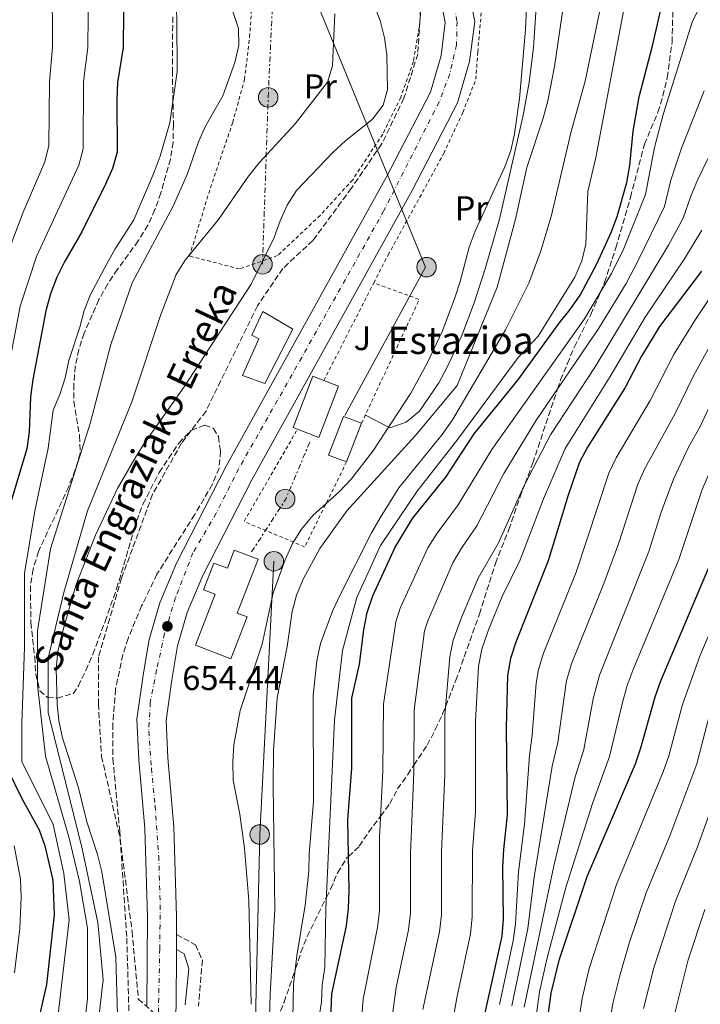
# Model space of a CAD drawing. Units: metres. Extents: x 586543 to 589968, y 4763680 to 4766038.
# Drawn here: x 589057 to 589255, y 4764547 to 4764834 of the extents above; entities that cross this region are included whole.
import ezdxf
from ezdxf.enums import TextEntityAlignment as Align

# ---------------------------------------------------------------- set-up
doc = ezdxf.new("R2010")
doc.units = ezdxf.units.M
doc.header["$MEASUREMENT"] = 0
for name, pattern in [('DGN Style 2', [1.7399219301090239, 1.043953158065414, -0.6959687720436097]), ('DGN Style 3', [2.435890702152634, 1.739921930109024, -0.6959687720436097]), ('DGN Style 4', [2.7856150101045474, 1.391937544087219, -0.6959687720436097, 0.001739921930109024, -0.6959687720436097]), ('DGN Style 7', [3.4798438602180486, 1.565929737098122, -0.6959687720436097, 0.5219765790327072, -0.6959687720436097])]:
    doc.linetypes.add(name, pattern=pattern)
for name, color, linetype, lineweight in [('Barranco lineal', 142, 'DGN Style 3', 13), ('Camino', 7, 'DGN Style 3', 0), ('Carretera', 9, 'Continuous', 0), ('Chamizo-cobertizo', 1, 'Continuous', 0), ('Cota de punto acotado terreno', 7, 'Continuous', 0), ('Curva de nivel directora', 30, 'Continuous', 30), ('Curva de nivel intermedia', 30, 'Continuous', 0), ('Edificio', 1, 'Continuous', 13), ('Eje de carretera', 7, 'DGN Style 4', 0), ('Etiqueta de uso rústico', 92, 'Continuous', 0), ('Fuente-manantial-naciente', 7, 'Continuous', 0), ('Línea de asfalto', 7, 'Continuous', 13), ('Línea de cambio de uso (parcela vista)', 92, 'Continuous', 0), ('Línea eléctrica', 6, 'DGN Style 7', 0), ('Línea telefónica', 7, 'Continuous', 0), ('Margen derecho', 7, 'Continuous', 0), ('Poste tendido eléctrico', 7, 'Continuous', 0), ('Punto acotado terreno (símbolo)', 7, 'Continuous', 0), ('Tela metálica o alambrada', 7, 'DGN Style 2', 0), ('Texto de arroyo-regatas y barrancos', 142, 'Continuous', 0), ('Texto de Borda', 7, 'Continuous', 0), ('Transformador', 7, 'Continuous', 0), ('Zona ajardinada', 92, 'Continuous', 0), ('Zona arbolada', 92, 'DGN Style 3', 0)]:
    doc.layers.add(name, color=color, linetype=linetype, lineweight=lineweight)
doc.styles.add('Style-Arial', font='arial.ttf')

# ---------------------------------------------------------------- blocks, each defined once
blk = doc.blocks.new('5PATER')
at = {"layer": 'Fuente-manantial-naciente', "linetype": 'Continuous', "lineweight": 0}
h = blk.add_hatch(color=51, dxfattribs=at)
edge = h.paths.add_edge_path()
edge.add_ellipse((0, 0), major_axis=(-0.1095731443231308, -0.1110710700762829), ratio=0.9994222409660317, start_angle=0, end_angle=360)
blk = doc.blocks.new('5PELE')
at = {"layer": 'Transformador', "linetype": 'Continuous', "lineweight": 0}
h = blk.add_hatch(color=9, dxfattribs=at)
edge = h.paths.add_edge_path()
edge.add_arc((-2.000000476837158e-05, 0), 0.2850000000000001, 0, 360)
at = {"layer": 'Transformador', "color": 252, "linetype": 'Continuous', "lineweight": 0}
blk.add_circle((-2.000000476837158e-05, 0), 0.2850000000000001, dxfattribs=at)

msp = doc.modelspace()

# ---------------------------------------------------------------- linework, layer by layer
at = {"layer": 'Barranco lineal', "color": 142, "linetype": 'DGN Style 3', "lineweight": 13}
msp.add_polyline3d([(589170.2800000003, 4764854.300000001, 652.0899999999965), (589171.6799999997, 4764845.4, 652.0899999999965), (589173.6399999997, 4764836.369999999, 652.0899999999965), (589172.8399999999, 4764824.49, 651.8600000000006), (589168.7999999998, 4764811.49, 651.4400000000023), (589162.2800000003, 4764798.08, 651.429999999993), (589153.4400000004, 4764785.199999999, 651.429999999993), (589142.2000000002, 4764769.890000001, 651.429999999993), (589133.4600000001, 4764761.75, 651.429999999993), (589126.0199999996, 4764750.83, 651.429999999993), (589110.9800000004, 4764720.039999999, 651.4400000000023), (589103.8200000003, 4764710.67, 651.3099999999977), (589095.3899999997, 4764695.730000001, 651.0800000000017), (589086.2999999998, 4764671.220000001, 651.0800000000017), (589079.6200000001, 4764648.189999999, 650.6399999999994), (589079.54, 4764634.449999999, 650.6300000000047), (589080.4800000004, 4764619.100000001, 650.6300000000047), (589085.8700000001, 4764595.140000001, 650.6300000000047), (589089.3799999999, 4764567.9, 650.6300000000047), (589091.2100000001, 4764548.199999999, 650.6300000000047), (589098.3099999996, 4764541.880000001, 650.6300000000047)], dxfattribs=at)
at = {"layer": 'Camino', "color": 7, "linetype": 'DGN Style 3', "lineweight": 0}
msp.add_polyline3d([(589102.3399999999, 4764567.050000002, 654.3699999999955), (589107.8699999999, 4764564.080000001, 653.9700000000014), (589109.9100000005, 4764559.520000001, 653.9900000000052), (589108.7800000017, 4764546.09, 654.5)], dxfattribs=at)
at = {"layer": 'Carretera', "color": 9, "linetype": 'Continuous', "lineweight": 0}
for points in [[(589187.1000000007, 4764846.17, 654.6600000000036), (589189.4699999979, 4764833.9, 654.5599999999977), (589187.9999999994, 4764822.240000002, 654.3399999999965), (589184.4400000009, 4764810.130000001, 654.3500000000058), (589171.2399999977, 4764784.540000001, 654.3500000000058), (589124.3700000005, 4764699.960000001, 654.529999999999), (589110.0500000018, 4764671.95, 654.2299999999959), (589105.5000000009, 4764661.199999998, 654.2299999999959), (589102.7000000003, 4764651.42, 654.5800000000017), (589101.0399999997, 4764641.529999999, 655.029999999999), (589099.3200000006, 4764629.600000001, 654.9199999999983), (589099.8399999993, 4764618.649999999, 654.8399999999965), (589101.5599999981, 4764598.5, 654.3699999999953), (589102.3700000016, 4764572.33, 654.3699999999953), (589102.3400000005, 4764567.050000001, 654.3699999999953), (589102.3200000003, 4764562.630000002, 654.3699999999953), (589102.230000001, 4764545.710000002, 654.3699999999953)], [(589093.7399999994, 4764546.240000002, 654.3699999999953), (589093.8700000013, 4764572.220000001, 654.3699999999953), (589093.0700000012, 4764598.01, 654.3699999999953), (589091.3599999989, 4764618.09, 654.8399999999965), (589090.789999999, 4764630.009999999, 654.9199999999983), (589092.6399999997, 4764642.84, 655.029999999999), (589094.3999999987, 4764653.300000002, 654.5800000000017), (589097.4699999979, 4764664.040000002, 654.2299999999959), (589102.3400000005, 4764675.550000001, 654.2299999999959), (589116.8600000001, 4764703.96, 654.529999999999), (589163.7499999999, 4764788.550000001, 654.3500000000058), (589176.5199999993, 4764813.31, 654.3500000000058), (589179.6499999987, 4764823.980000001, 654.3399999999965), (589180.8700000013, 4764833.619999998, 654.5599999999977), (589178.8900000008, 4764843.890000002, 654.6600000000036)]]:
    msp.add_polyline3d(points, dxfattribs=at)
at = {"layer": 'Chamizo-cobertizo', "color": 1, "linetype": 'Continuous', "lineweight": 0, "elevation": 657.6000000000059, "flags": 128}
msp.add_lwpolyline([(589156.4100000003, 4764716.49), (589152.04, 4764705.17), (589146.79, 4764707.199999999), (589151.1600000003, 4764718.51), (589156.4100000003, 4764716.49)], close=True, dxfattribs=at)
at = {"layer": 'Chamizo-cobertizo', "color": 1, "linetype": 'Continuous', "lineweight": 0, "elevation": 657.6000000000058, "flags": 128}
for points in [[(589152.04, 4764705.17), (589146.79, 4764707.199999999), (589151.1600000003, 4764718.51), (589156.4100000003, 4764716.49)], [(589156.4100000003, 4764716.49), (589152.04, 4764705.17)]]:
    msp.add_lwpolyline(points, dxfattribs=at)
at = {"layer": 'Curva de nivel directora', "color": 30, "linetype": 'Continuous', "lineweight": 30, "flags": 128}
for points, elevation in [([(589087.02, 4764846.810000001), (589086.7599999985, 4764826.320000002), (589085.1600000003, 4764816.110000002), (589084.9300000002, 4764811.11), (589084.9900000005, 4764795.740000002), (589083.7000000008, 4764790.910000001), (589081.5899999985, 4764786.380000001), (589074.7099999986, 4764772.490000002), (589069.5999999989, 4764763.7), (589067.4299999987, 4764759.189999999), (589065.5699999989, 4764754.320000002), (589064.1499999996, 4764749.370000001), (589060.4199999992, 4764729.320000002), (589059.6900000004, 4764724.180000001), (589059.2999999992, 4764714.000000001), (589058.5999999996, 4764709.039999999), (589054.1299999993, 4764694.11)], 675.0000000000001), ([(589152.77, 4764579.939999999), (589152.37, 4764600.550000003), (589153.6100000005, 4764615.680000001), (589153.5900000003, 4764636.109999999), (589155.7999999988, 4764646.080000001), (589157.0700000006, 4764656.15), (589158.0499999997, 4764661.17), (589159.7100000003, 4764666.060000001), (589166.0999999985, 4764680.100000001), (589171.2799999996, 4764688.67), (589181.0000000005, 4764700.770000001), (589189.3299999987, 4764713.42), (589202.0499999991, 4764729.110000002), (589214.1700000005, 4764745.79), (589217.3600000001, 4764749.710000004), (589220.2900000004, 4764753.95), (589225.1299999995, 4764763.080000001), (589229.3499999996, 4764772.27), (589231.1199999999, 4764776.95), (589233.9099999993, 4764786.840000001), (589234.7699999999, 4764791.83), (589235.7899999992, 4764801.890000001), (589237.4799999989, 4764811.900000002), (589241.4399999997, 4764826.810000001), (589244.7700000001, 4764841.76)], 675.0000000000002), ([(589255.7400000005, 4764760.900000002), (589243.4299999991, 4764744.779999999), (589238.2099999998, 4764736.070000002), (589233.4299999988, 4764726.960000001), (589222.4599999986, 4764709.510000001), (589220.1200000006, 4764705.09), (589216.7599999988, 4764695.500000001), (589210.9000000004, 4764676.250000001), (589201.4799999992, 4764652.520000001), (589199.9300000002, 4764647.740000002), (589199.0799999986, 4764642.810000001), (589198.7099999997, 4764627.420000002), (589198.94, 4764602.000000001), (589197.8600000005, 4764591.870000001), (589197.6300000001, 4764586.870000001), (589197.8200000002, 4764571.570000002), (589197.3699999986, 4764566.590000001), (589189.6300000005, 4764531.410000001)], 700.0000000000001), ([(589210.4600000001, 4764539.920000001), (589211.79, 4764549.940000001), (589214.2099999984, 4764559.840000001), (589222.32, 4764584.039999999), (589236.4199999995, 4764616.930000001), (589238.04, 4764621.660000001), (589242.1399999993, 4764636.480000001), (589243.8600000005, 4764641.210000004), (589257.9100000008, 4764674.330000001)], 725.0000000000001), ([(589052.92, 4764615.61), (589057.3199999989, 4764606.600000001), (589062.2199999985, 4764597.680000001), (589063.9399999996, 4764592.99), (589066.1900000003, 4764582.95), (589066.6399999995, 4764572.770000001), (589064.4299999991, 4764552.410000001), (589062.0799999998, 4764542.16)], 675.0000000000001), ([(589146.980000001, 4764529.510000002), (589147.7599999988, 4764549.680000001), (589151.980000001, 4764569.580000003), (589152.589999999, 4764574.650000001), (589152.77, 4764579.939999999)], 675.0000000000001)]:
    msp.add_lwpolyline(points, dxfattribs=dict(at, elevation=elevation))
at = {"layer": 'Curva de nivel intermedia', "color": 30, "linetype": 'Continuous', "lineweight": 0, "flags": 128}
for points, elevation in [([(589108.7999999997, 4764798.759999999), (589110.8800000006, 4764803.31), (589115.9100000019, 4764812.220000001), (589119.41, 4764821.92), (589120.5800000012, 4764826.869999999), (589120.4800000007, 4764831.88), (589114.0000000009, 4764851.440000001), (589111.0700000006, 4764866.409999999), (589109.5100000004, 4764871.199999999), (589104.9599999995, 4764880.33), (589102.140000001, 4764884.59), (589098.7700000004, 4764888.289999999), (589094.6500000008, 4764891.470000001), (589091.1100000005, 4764893.23), (589081.8800000013, 4764896.749999999), (589044.3500000003, 4764902.330000001)], 665.0000000000001), ([(589070.9199999999, 4764734.789999999), (589074.160000001, 4764744.539999999), (589075.3900000004, 4764749.429999999), (589077.2200000009, 4764754.08), (589081.9700000007, 4764763.09), (589084.4000000004, 4764767.5), (589089.9400000013, 4764775.96), (589095.8300000011, 4764789.87), (589097.5700000002, 4764794.579999999), (589100.400000002, 4764804.309999999), (589102.5299999999, 4764819.329999999), (589102.4699999995, 4764834.569999999), (589102.0500000016, 4764844.869999999), (589101.7099999996, 4764849.859999999), (589100.9400000006, 4764854.84), (589099.49, 4764859.63), (589097.4800000007, 4764864.21), (589086.1000000013, 4764879.609999998), (589071.5400000013, 4764889.179999999), (589056.2200000014, 4764895.550000002)], 670), ([(589052.4500000007, 4764881.630000001), (589057.1, 4764879.829999999), (589061.0100000014, 4764877.890000002), (589065.0700000006, 4764874.930000001), (589067.850000001, 4764871.850000001), (589072.2800000012, 4764865.119999999), (589074.7199999997, 4764860.75), (589076.070000002, 4764855.779999998), (589076.2900000011, 4764852.83), (589076.5400000014, 4764835.710000001), (589076.4499999998, 4764826.31), (589075.2100000015, 4764816.390000001), (589075.0500000005, 4764796.73), (589073.8500000003, 4764791.899999999), (589061.4200000004, 4764765.24), (589056.6600000019, 4764750.67), (589052.92, 4764730.62)], 680), ([(589052.7600000014, 4764869.539999999), (589056.6799999997, 4764866.38), (589058.7100000014, 4764864.009999999), (589064.5800000011, 4764854.529999999), (589065.6800000007, 4764849.640000001), (589066.1800000013, 4764834.609999999), (589066.1400000012, 4764826.31), (589065.2600000005, 4764816.350000001), (589065.0999999995, 4764797.710000001), (589063.9200000016, 4764792.869999999), (589057.6000000006, 4764778.199999998), (589053.1900000006, 4764766.640000001)], 684.9999999999999), ([(589216.4500000004, 4764846.140000001), (589212.7500000012, 4764820.779999998), (589210.7900000009, 4764810.749999999), (589209.5000000012, 4764805.67), (589204.7300000013, 4764791.289999999), (589201.4099999998, 4764776.139999999), (589196.07, 4764756.289999999), (589184.3300000008, 4764727.570000002), (589172.0799999998, 4764712.83), (589152.1599999999, 4764690.909999999), (589144.2500000017, 4764679.859999998), (589139.4200000016, 4764671.09), (589137.4099999999, 4764666.26), (589136.1300000014, 4764661.430000001), (589134.6600000006, 4764651.220000001), (589131.7999999997, 4764636.269999999), (589130.7400000001, 4764620.820000002), (589130.5900000003, 4764610.55), (589131.0799999998, 4764574.460000001), (589129.760000001, 4764549.489999999), (589128.8400000002, 4764520.31)], 660), ([(589067.48, 4764634.480000001), (589067.2499999999, 4764644.8), (589067.7100000002, 4764649.78), (589068.8700000005, 4764654.730000001), (589073.0800000014, 4764669.32), (589078.6600000004, 4764683.769999998), (589085.1700000014, 4764697.470000001), (589090.2000000007, 4764706.16), (589092.8899999995, 4764710.619999999), (589104.6399999999, 4764727.15), (589124.1700000009, 4764757.17), (589130.8800000009, 4764770.830000001), (589132.610000001, 4764775.67), (589134.6900000019, 4764780.209999999), (589137.3899999998, 4764784.49), (589148.0200000004, 4764795.659999999), (589151.7100000005, 4764799.029999999), (589159.6600000011, 4764805.409999999), (589162.7200000011, 4764809.460000001), (589163.9500000004, 4764813.980000001), (589163.85, 4764824.220000001), (589163.1700000004, 4764829.17), (589161.8700000017, 4764834.180000001), (589158.1500000001, 4764843.669999998)], 655), ([(589204.7900000017, 4764841.930000001), (589204.3200000002, 4764831.63), (589202.560000001, 4764811.459999999), (589201.0800000012, 4764801.100000001), (589200.0000000016, 4764796.220000001), (589198.2400000005, 4764791.430000001), (589189.6200000015, 4764772.609999999), (589187.8500000013, 4764767.939999999), (589185.2400000006, 4764757.929999999), (589183.6900000017, 4764753.17), (589180.0199999993, 4764743.499999999), (589175.5800000001, 4764734.09), (589170.8000000012, 4764725.28), (589159.7000000014, 4764708.349999999), (589153.4000000004, 4764700.13), (589149.9300000013, 4764696.52), (589142.1500000008, 4764689.51), (589138.8400000005, 4764685.580000001), (589136.240000001, 4764681.31), (589134.0800000017, 4764676.619999997)], 655), ([(589233.3200000015, 4764838.95), (589224.8200000012, 4764794.13), (589222.53, 4764784.21), (589221.9100000008, 4764768.84), (589220.7400000019, 4764763.98), (589218.7600000015, 4764759.21), (589208.0500000005, 4764741.939999999), (589202.1600000008, 4764735.689999999), (589184.530000002, 4764711.830000001), (589172.650000002, 4764696.689999999), (589161.9299999998, 4764680.750000001), (589155.0299999998, 4764665.599999999), (589150.820000001, 4764650.06), (589148.520000001, 4764629.730000001), (589146.030000001, 4764574.539999999), (589145.650000001, 4764557.399999999), (589144.9200000003, 4764552.390000001), (589144.690000002, 4764547.410000001), (589141.6000000008, 4764527.609999999)], 670), ([(589255.1900000006, 4764838.259999999), (589253.0400000003, 4764833.749999999), (589244.530000001, 4764806.73), (589242.030000002, 4764797.069999999), (589239.39, 4764783.359999998), (589233.0100000009, 4764767.55), (589229.4099999999, 4764760.23), (589221.530000001, 4764746.99), (589194.5000000009, 4764708.82), (589184.6000000013, 4764692.630000001), (589178.4600000012, 4764684.329999999), (589175.7800000012, 4764680.09), (589167.7400000013, 4764662.399999999), (589166.4200000003, 4764658.48), (589162.8600000018, 4764634.38), (589162.6600000008, 4764615.029999999), (589161.6600000015, 4764595.36), (589161.6399999993, 4764574.039999999), (589161.0800000004, 4764569.069999999), (589156.8600000005, 4764548.130000001), (589155.3499999995, 4764528.890000001)], 680), ([(589074.8000000003, 4764592.069999999), (589064.8400000003, 4764631.930000001), (589064.8400000003, 4764647.869999999), (589069.4300000013, 4764667), (589076.3300000014, 4764690.909999999), (589089.3500000013, 4764722.789999997), (589097.7800000003, 4764748.3), (589102.2599999994, 4764759.930000001), (589104.8600000012, 4764764.199999999), (589114.6500000014, 4764776.000000001), (589123.400000002, 4764788.759999999), (589126.5500000013, 4764792.640000001), (589137.0700000002, 4764804.039999999), (589146.4900000015, 4764816.189999999), (589147.9100000008, 4764820.98), (589148.5999999992, 4764836.21)], 660), ([(589225.9500000001, 4764836.679999999), (589221.75, 4764816.490000002), (589217.6200000016, 4764801.75), (589211.7600000009, 4764776.91), (589208.7700000004, 4764766.87), (589205.240000001, 4764757.449999998), (589198.4800000017, 4764743.84), (589182.9400000006, 4764717.529999998), (589179.9800000011, 4764713.239999999), (589167.3099999999, 4764697.590000001), (589161.8400000005, 4764688.88), (589159.29, 4764684.419999998), (589150.0300000019, 4764666.15), (589147.9800000001, 4764661.56), (589144.4599999996, 4764652.070000002), (589143.350000001, 4764647.06), (589142.2800000004, 4764636.939999999), (589142.41, 4764606.06), (589141.1600000005, 4764590.680000001), (589141.0599999999, 4764585.560000001), (589139.9300000012, 4764575.63), (589137.5100000005, 4764560.8), (589136.5400000004, 4764552.569999999), (589136.1500000015, 4764532.560000001)], 665.0000000000001), ([(589253.7700000012, 4764746.480000001), (589269.3600000015, 4764769.979999999), (589280.1100000006, 4764784.689999999), (589292.5700000017, 4764798.27), (589296.3400000002, 4764801.56), (589300.2100000016, 4764803.690000001), (589313.1800000002, 4764809.15), (589318.0599999995, 4764810.220000002), (589327.0200000004, 4764811.06), (589332.1400000011, 4764810.9), (589340.0600000003, 4764809.369999999), (589354.150000001, 4764808.539999999), (589362.4600000014, 4764806.869999998), (589367.4600000014, 4764806.970000002), (589376.1000000006, 4764808.58), (589385.7699999998, 4764809.52), (589393.2900000013, 4764809.529999998), (589409.4400000004, 4764820.239999999)], 705), ([(589243.9400000009, 4764690.470000002), (589247.5300000005, 4764700.179999999), (589251.9699999996, 4764709.470000001), (589255.3200000002, 4764715.59), (589260.9000000014, 4764727.460000001), (589276.1200000008, 4764756.789999999), (589279.9100000017, 4764762.67), (589288.6900000015, 4764773.970000001), (589293.5700000008, 4764779.26), (589298.7499999999, 4764784.039999999), (589302.7199999995, 4764787.08), (589311.1900000008, 4764790.999999999), (589316.0099999999, 4764792.769999999), (589322.920000001, 4764793.88), (589327.9099999999, 4764794.11), (589337.2000000017, 4764793.320000002), (589350.2400000016, 4764791.269999999), (589356.3900000006, 4764791.92), (589374.6800000012, 4764792.680000001), (589379.5899999995, 4764793.649999999), (589384.4300000009, 4764797.190000001), (589393.1400000014, 4764800.82), (589398.8400000011, 4764802.4), (589418.1599999998, 4764816.12)], 715.0000000000001), ([(589256.4800000002, 4764813.640000001), (589249.9199999999, 4764796.869999998), (589246.7999999997, 4764787.529999999), (589244.8799999997, 4764779.880000001), (589237.1500000004, 4764763.859999999), (589233.6900000003, 4764757.380000002), (589225.7000000018, 4764744.259999999), (589207.3600000021, 4764717.159999999), (589198.0200000014, 4764701.759999999), (589190.14, 4764686.52), (589185.6500000019, 4764679.98), (589183.1200000015, 4764675.659999999), (589175.7600000012, 4764658.759999999), (589174.8, 4764655.800000002), (589171.7900000014, 4764632.739999999), (589171.7100000011, 4764614.380000001), (589170.6800000005, 4764590.779999998), (589170.6800000005, 4764573.42), (589170.1500000008, 4764568.449999998), (589166.5099999999, 4764551.57), (589164.7400000016, 4764538.600000001)], 684.9999999999999), ([(589263.9900000005, 4764807.060000001), (589254.5300000012, 4764787.500000001), (589252.5599999997, 4764782.9), (589250.3700000015, 4764776.409999999), (589246.1100000013, 4764768.52), (589224.62, 4764733.009999999), (589211.5800000001, 4764713.08), (589203.7800000013, 4764698.08), (589196.4500000001, 4764681.550000001), (589190.4800000021, 4764671.230000001), (589185.6000000006, 4764659.76), (589183.1799999997, 4764653.109999998), (589182.1800000007, 4764648.199999999), (589180.7700000001, 4764631.099999998), (589180.75, 4764613.730000001), (589179.7400000021, 4764591.199999998), (589179.7300000008, 4764572.8), (589179.2200000011, 4764567.829999999), (589174.3000000016, 4764545.180000001)], 690.0000000000001), ([(589200.29, 4764546.220000001), (589205.0100000007, 4764568.770000001), (589206.8200000012, 4764583.8), (589212.1200000008, 4764616.259999999), (589213.7900000005, 4764623.219999999), (589216.3099999996, 4764641.3), (589217.8600000008, 4764646.42), (589227.2300000007, 4764669.659999999), (589231.4700000008, 4764681.289999999), (589237.1600000015, 4764698.719999999), (589239.1799999999, 4764703.289999999), (589248.02, 4764719.380000001), (589253.3399999999, 4764730.329999999), (589260.9000000014, 4764743.99), (589268.5600000013, 4764756.99), (589274.6400000011, 4764766.32), (589282.490000001, 4764776.939999999), (589287.7000000012, 4764783.090000001), (589295.6699999997, 4764791.130000001), (589299.530000002, 4764794.32), (589302.4900000015, 4764795.960000001), (589314.5900000005, 4764800.960000001), (589319.5000000012, 4764801.929999999), (589327.4699999996, 4764802.59)], 710.0000000000003), ([(589074.0300000013, 4764528.310000001), (589076.3300000014, 4764548.24), (589076.3300000014, 4764568.96), (589074.0300000013, 4764582.51), (589070.9700000014, 4764595.26), (589064.0700000013, 4764619.17), (589061.7699999991, 4764639.9), (589061.7699999991, 4764655.84), (589065.6000000002, 4764679.749999999), (589077.1000000002, 4764716.41), (589083.2200000002, 4764739.529999999), (589089.4299999995, 4764757.529999999), (589101.4300000002, 4764779.960000001), (589105.5099999994, 4764789.179999999), (589108.7999999997, 4764798.759999999)], 665.0000000000001), ([(589255.85, 4764772.930000001), (589250.7699999993, 4764764.51), (589239.2699999993, 4764747.5), (589229.0900000003, 4764730.11), (589215.8600000005, 4764709.109999998), (589209.5400000014, 4764694.4), (589202.7500000009, 4764676.58), (589197.5099999994, 4764665.869999999), (589193.5399999998, 4764656.140000002), (589191.5500000005, 4764650.430000001), (589190.5900000016, 4764645.509999999), (589189.7199999999, 4764629.46), (589189.7199999999, 4764603.039999999), (589188.8000000012, 4764591.48), (589188.7699999999, 4764572.190000001), (589188.2900000016, 4764567.21), (589184.2200000013, 4764548.56), (589180.4600000017, 4764527.07)], 695), ([(589196.6800000002, 4764546.619999999), (589200.7200000014, 4764565.220000001), (589201.4099999998, 4764570.17), (589202.2200000011, 4764585.330000001), (589204.0099999993, 4764599.33), (589205.4300000009, 4764619.34), (589206.2500000012, 4764625.32), (589207.4100000013, 4764640.509999998), (589208.0800000018, 4764644.529999999), (589209.6100000007, 4764649.310000001), (589219.0800000011, 4764673.01), (589228.6400000011, 4764701.899999999), (589230.8200000003, 4764706.399999999), (589240.72, 4764723.17), (589247.7600000009, 4764736.8), (589253.7700000012, 4764746.480000001)], 705), ([(589067.2200000008, 4764538.699999998), (589070.9600000002, 4764571.350000001), (589069.4300000013, 4764584.899999999), (589066.3700000015, 4764599.249999999), (589057.1800000003, 4764617.58), (589057.1800000003, 4764628.74), (589057.9400000003, 4764651.060000001), (589057.9400000003, 4764672.579999999), (589061.0100000014, 4764690.909999999), (589064.8400000003, 4764709.24), (589066.3800000004, 4764720.3), (589068.2700000014, 4764724.929999999), (589069.8000000002, 4764729.779999999), (589070.9199999999, 4764734.789999999)], 670), ([(589205.6200000009, 4764529.869999999), (589208.3700000002, 4764550.31), (589210.620000001, 4764560.209999999), (589216.0800000017, 4764580.789999999), (589223.8900000014, 4764605.359999998), (589228.8900000014, 4764619.07), (589232.6900000012, 4764634.86), (589234.0500000002, 4764639.810000001), (589235.7900000014, 4764644.5), (589249.0999999996, 4764676.649999999), (589255.9300000004, 4764697.17), (589259.9300000013, 4764706.46), (589271.1400000008, 4764729.980000001)], 720), ([(589203.900000002, 4764545.8), (589212.540000001, 4764587.17), (589218.7999999997, 4764613.179999999), (589221.3299999997, 4764621.13), (589224.0600000012, 4764635.899999999), (589225.8800000006, 4764642.890000001), (589240.2900000009, 4764678.970000002), (589243.9400000009, 4764690.470000002)], 715.0000000000001), ([(589134.0800000017, 4764676.619999997), (589130.5600000013, 4764666.970000001), (589127.4100000019, 4764651.91), (589120.9800000013, 4764632.509999999), (589119.1500000008, 4764622.54), (589118.8600000001, 4764617.49), (589118.9400000006, 4764612.169999998), (589120.8600000006, 4764602.279999998), (589122.2599999999, 4764592.199999999), (589123.4600000002, 4764577.019999998), (589124.1399999997, 4764546.65)], 655.0000000000001), ([(589219.4200000009, 4764538.890000001), (589220.8800000005, 4764548.339999998), (589222.9500000003, 4764557.17), (589230.920000001, 4764581.630000002), (589244.5600000002, 4764614.58), (589246.1800000005, 4764619.31), (589250.1800000014, 4764634.279999999), (589255.2100000007, 4764648.460000001), (589264.6200000008, 4764670.560000001)], 730), ([(589085.2200000007, 4764540.100000001), (589084.6300000006, 4764560.390000001), (589080.5500000013, 4764585.42), (589079.3300000011, 4764590.409999999), (589076.1700000004, 4764600.039999999), (589073.7000000007, 4764609.929999999), (589069.02, 4764624.59), (589068.0000000009, 4764629.489999999), (589067.48, 4764634.480000001)], 655), ([(589228.4100000008, 4764538.56), (589229.8400000014, 4764546.869999997), (589231.7600000014, 4764554.680000001), (589234.6000000001, 4764564.51), (589239.5300000008, 4764579.220000001), (589246.4600000001, 4764595.939999999), (589254.320000001, 4764616.970000001), (589258.2200000014, 4764632.089999998)], 735.0000000000002), ([(589238.8200000002, 4764545.390000001), (589241.8399999999, 4764557.3), (589248.1299999997, 4764576.810000001), (589254.5800000003, 4764592.689999999), (589262.4500000004, 4764614.619999998)], 740.0000000000002), ([(589054.99, 4764592.98), (589056.7800000003, 4764583.199999998), (589056.9700000002, 4764577.999999999), (589056.5700000002, 4764568.779999999), (589055.000000001, 4764555.88)], 680), ([(589079.0300000014, 4764536.81), (589080.9200000003, 4764553.819999999), (589079.3900000014, 4764570.55), (589074.8000000003, 4764592.069999999)], 660), ([(589246.6600000011, 4764539.029999999), (589251.8199999998, 4764559.7), (589256.7300000006, 4764574.409999999)], 745)]:
    msp.add_lwpolyline(points, dxfattribs=dict(at, elevation=elevation))
at = {"layer": 'Edificio', "color": 51, "linetype": 'Continuous', "lineweight": 13, "elevation": 662.7599999999948, "flags": 128}
msp.add_lwpolyline([(589137.7199999997, 4764714.77), (589136.4199999999, 4764715.27), (589142.1600000003, 4764730.230000001), (589145.4000000004, 4764728.99)], dxfattribs=at)
at = {"layer": 'Edificio', "color": 1, "linetype": 'Continuous', "lineweight": 13}
for points in [[(589136.3099999996, 4764744, 657.7299999999959), (589128.2100000001, 4764728.07, 660.2299999999959), (589121.6699999999, 4764730.460000001, 659.5599999999977), (589126.3700000001, 4764741.15, 659.5599999999977), (589124.3499999996, 4764742.24, 659.4499999999971), (589127.6100000005, 4764749.17, 658.8600000000006)], [(589149.7300000004, 4764727.32, 662.75), (589143.9800000004, 4764712.359999999, 662.75), (589137.7199999997, 4764714.77, 662.7599999999948), (589136.4199999999, 4764715.27, 662.7599999999948), (589142.1600000003, 4764730.230000001, 662.7599999999948), (589145.4000000004, 4764728.99, 662.7599999999948)], [(589126.1799999997, 4764676.810000001, 657.4799999999959), (589120.0700000003, 4764660.99, 656.5), (589122.9800000004, 4764659.869999999, 656.1699999999983), (589118.25, 4764647.600000001, 655.7200000000012), (589107.8799999999, 4764651.59, 655.8800000000047), (589113.6399999997, 4764666.529999999, 656.3099999999977), (589110.2800000003, 4764667.789999999, 656.0899999999965), (589113.2199999997, 4764675.619999999, 655.820000000007), (589117.25, 4764674.109999999, 656.2400000000052), (589119.2400000002, 4764679.41, 656.3899999999994)]]:
    msp.add_polyline3d(points, close=True, dxfattribs=at)
at = {"layer": 'Edificio', "color": 51, "linetype": 'Continuous', "lineweight": 13}
for points in [[(589128.2100000001, 4764728.07, 660.2299999999959), (589121.6699999999, 4764730.460000001, 659.5599999999977), (589126.3700000001, 4764741.15, 659.5599999999977), (589124.3499999996, 4764742.24, 659.4499999999971), (589127.6100000005, 4764749.17, 658.8600000000006), (589136.3099999996, 4764744, 657.7299999999959), (589128.2100000001, 4764728.07, 660.2299999999959)], [(589145.4000000004, 4764728.99, 662.7599999999948), (589149.7300000004, 4764727.32, 662.75), (589143.9800000004, 4764712.359999999, 662.75), (589137.7199999997, 4764714.77, 662.7599999999948)], [(589118.25, 4764647.600000001, 655.7200000000012), (589107.8799999999, 4764651.59, 655.8800000000047), (589113.6399999997, 4764666.529999999, 656.3099999999977), (589110.2800000003, 4764667.789999999, 656.0899999999965), (589113.2199999997, 4764675.619999999, 655.820000000007), (589117.25, 4764674.109999999, 656.2400000000052), (589119.2400000002, 4764679.41, 656.3899999999994), (589126.1799999997, 4764676.810000001, 657.4799999999959), (589120.0700000003, 4764660.99, 656.5), (589122.9800000004, 4764659.869999999, 656.1699999999983), (589118.25, 4764647.600000001, 655.7200000000012)]]:
    msp.add_polyline3d(points, dxfattribs=at)
at = {"layer": 'Eje de carretera', "color": 7, "linetype": 'DGN Style 4', "lineweight": 0}
msp.add_polyline3d([(589183.1000000016, 4764841.08, 654.6199999999953), (589184.3299999986, 4764833.84, 654.5599999999978), (589184.1799999988, 4764827.07, 654.429999999993), (589182.1700000016, 4764818.600000001, 654.3399999999965), (589179.1000000006, 4764810.440000001, 654.350000000006), (589162.9600000002, 4764778.650000001, 654.3699999999955), (589138.9699999979, 4764735.760000001, 654.4600000000065), (589120.5599999989, 4764703.260000001, 654.5299999999991), (589113.9400000006, 4764690.17, 654.3999999999944), (589107.1700000024, 4764678.62, 654.2700000000041), (589102.0899999996, 4764665.529999999, 654.229999999996), (589098.8599999998, 4764655.060000001, 654.5099999999949), (589096.5599999975, 4764644.390000001, 654.9299999999931), (589094.7100000012, 4764634.850000001, 654.9600000000065), (589094.2499999986, 4764626.529999999, 654.8899999999996), (589095.0199999998, 4764615.600000001, 654.7700000000042), (589096.1000000016, 4764604.670000002, 654.5200000000041), (589097.1599999988, 4764590.029999999, 654.3699999999955), (589097.6200000015, 4764575.710000004, 654.3699999999955), (589097.4699999972, 4764562.930000001, 654.3699999999955), (589097.0200000001, 4764540.530000002, 652.2899999999937)], dxfattribs=at)
at = {"layer": 'Línea de asfalto', "color": 7, "linetype": 'Continuous', "lineweight": 13, "elevation": 654.3699999999955, "flags": 128}
msp.add_lwpolyline([(589102.3399999999, 4764567.050000002), (589102.3199999998, 4764562.630000004)], dxfattribs=at)
at = {"layer": 'Línea de asfalto', "color": 7, "linetype": 'Continuous', "lineweight": 13}
for points in [[(589187.1000000002, 4764846.17, 654.6600000000036), (589189.4699999974, 4764833.9, 654.5599999999978), (589187.9999999988, 4764822.240000002, 654.3399999999965), (589184.4400000003, 4764810.130000002, 654.350000000006), (589171.2399999973, 4764784.540000001, 654.350000000006), (589124.3699999999, 4764699.960000002, 654.5299999999991), (589110.0500000012, 4764671.95, 654.229999999996), (589105.5000000005, 4764661.199999999, 654.229999999996), (589102.6999999997, 4764651.420000001, 654.5800000000019), (589101.039999999, 4764641.53, 655.0299999999991), (589099.3200000002, 4764629.600000001, 654.9199999999983), (589099.8399999987, 4764618.65, 654.8399999999967), (589101.5599999976, 4764598.5, 654.3699999999955), (589102.3700000012, 4764572.330000001, 654.3699999999955), (589102.3399999999, 4764567.050000002, 654.3699999999955)], [(589178.8900000004, 4764843.890000002, 654.6600000000036), (589180.8700000008, 4764833.619999999, 654.5599999999978), (589179.6499999982, 4764823.980000001, 654.3399999999965), (589176.5199999989, 4764813.310000001, 654.350000000006), (589163.7499999994, 4764788.550000001, 654.350000000006), (589116.8599999996, 4764703.960000001, 654.5299999999991), (589102.3399999999, 4764675.550000002, 654.229999999996), (589097.4699999972, 4764664.040000003, 654.229999999996), (589094.3999999983, 4764653.300000003, 654.5800000000019), (589092.6399999993, 4764642.84, 655.0299999999991), (589090.7899999986, 4764630.01, 654.9199999999983), (589091.3599999985, 4764618.09, 654.8399999999967), (589093.0700000006, 4764598.010000001, 654.3699999999955), (589093.8700000008, 4764572.220000002, 654.3699999999955), (589093.739999999, 4764546.240000002, 654.3699999999955)], [(589102.3199999998, 4764562.630000004, 654.3699999999955), (589102.2300000003, 4764545.710000002, 654.3699999999955), (589099.3899999994, 4764521.869999999, 654.0599999999977), (589093.7600000014, 4764493.770000001, 653.8000000000029), (589089.359999998, 4764479.74, 653.4900000000054), (589083.7399999987, 4764466.119999999, 653.3200000000071), (589075.7800000014, 4764450.550000002, 653.1499999999943), (589065.4599999995, 4764436.290000001, 652.8399999999965), (589051.4600000004, 4764421, 652.1900000000023), (589029.7999999993, 4764404.130000001, 651.3600000000007), (588998.4400000019, 4764381.540000003, 650.3600000000007), (588961.3999999983, 4764354.810000002, 649.7400000000052), (588956.6000000016, 4764349.850000001, 649.7400000000052)]]:
    msp.add_polyline3d(points, dxfattribs=at)
at = {"layer": 'Línea de cambio de uso (parcela vista)', "color": 92, "linetype": 'Continuous', "lineweight": 0}
msp.add_polyline3d([(589206.8799999999, 4764865.65, 654.7700000000041), (589207.2800000003, 4764860.789999999, 654.8099999999977), (589207.4000000004, 4764853.230000001, 655.25), (589207.3700000001, 4764836.550000001, 655.2599999999948), (589206.5999999996, 4764826.359999999, 655.4199999999983), (589205.3899999997, 4764816.100000001, 655.4199999999983), (589203.5599999996, 4764806.01, 655.4199999999983), (589196.75, 4764776.109999999, 655.3600000000006), (589192.4900000002, 4764761.609999999, 655.0800000000017), (589189.3399999999, 4764751.689999999, 654.6000000000058), (589185.6900000004, 4764742.130000001, 654.5800000000017), (589181.4100000003, 4764732.880000001, 654.5800000000017), (589178.9800000004, 4764728.34, 654.5800000000017), (589173.3099999996, 4764720, 654.5800000000017), (589169.4299999997, 4764716.82, 654.5800000000017), (589164.7100000001, 4764715.119999999, 654.5800000000017), (589157.5300000003, 4764718.880000001, 654.5800000000017)], dxfattribs=at)
at = {"layer": 'Línea eléctrica', "color": 6, "linetype": 'DGN Style 7', "lineweight": 0, "extrusion": (-0.09824215308429071, 0.05517859543526709, 0.9936316228679289), "elevation": 205681.9401833692, "flags": 128}
msp.add_lwpolyline([(-4442766.12667329, -1807970.431112826), (-4442784.444828024, -1807969.277376656), (-4442803.01782479, -1807971.407351125)], dxfattribs=at)
at = {"layer": 'Línea eléctrica', "color": 6, "linetype": 'DGN Style 7', "lineweight": 0}
msp.add_polyline3d([(589127.4899999984, 4764762.96, 654.7599999999948), (589129.1400000004, 4764811.74, 662.2200000000012), (589130.7899999998, 4764847.290000001, 662.1300000000047), (589114.4473349503, 4764864.306485701, 662.6763999999966), (589082.0399999983, 4764898.05, 663.7599999999948), (589020.0599999989, 4764966.660000001, 671.9199999999983), (588934.1299999997, 4765055.130000002, 688.3800000000047), (588887.8500000024, 4765102.249999999, 721.429999999993), (588851.4999999994, 4765143.59, 739.429999999993), (588789.2699999998, 4765207.41, 747.25), (588740.5200000005, 4765255.359999999, 740.029999999999), (588700.0300000003, 4765300, 737.529999999999), (588654.5799999977, 4765349.61, 735.3500000000058), (588604.1799999989, 4765395.909999999, 732.8999999999943), (588576.9099999998, 4765427.32, 724.8300000000019), (588543.8600000005, 4765461.220000002, 711.4199999999983), (588506.6700000013, 4765505.86, 698.5200000000041), (588454.6200000007, 4765557.949999999, 680.9700000000012), (588405.0399999999, 4765614.579999999, 682.3099999999977)], dxfattribs=at)
at = {"layer": 'Línea telefónica', "color": 7, "linetype": 'Continuous', "lineweight": 0}
for points in [[(588220.2500000009, 4766013.74, 708.4499999999972), (588203.0399999999, 4765963.869999999, 698.4199999999983), (588223.8700000017, 4765839.67, 687.8399999999965), (588228.4200000026, 4765640.749999999, 688.029999999999), (588337.1100000006, 4765427.140000002, 680.0200000000041), (588462.0300000003, 4765177.470000001, 676.5800000000017), (588573.1700000025, 4765009.410000001, 673.1000000000058), (588603.9699999989, 4764981.300000002, 677.2899999999936), (588668.3000000018, 4764982.210000001, 676.5800000000017), (588784.2699999998, 4764913.300000001, 668.4400000000023), (588912.4200000016, 4764964.170000001, 673.8399999999965), (589038.3500000016, 4764901.61, 669.3899999999994), (589114.4473349503, 4764864.306485701, 662.3435000000027), (589137.9200000024, 4764852.800000001, 660.1699999999983), (589175.0599999998, 4764762.140000001, 654.7400000000052), (589151.5000000009, 4764718.800000002, 654.5599999999977)], [(589189.8599999989, 4763714.01, 634.9799999999959), (589163.0100000021, 4763805.940000001, 641.0200000000041), (589039.0599999981, 4763934.020000001, 646.1300000000047), (588955.6000000008, 4764005.090000001, 649.1900000000023), (588936.5900000005, 4764120.77, 660.6499999999943), (588991.9600000004, 4764247.09, 660.779999999999), (588986.1800000003, 4764328.099999999, 652.9400000000023), (589077.0699999996, 4764403.34, 652.9400000000023), (589124.1800000004, 4764487.99, 656.1199999999953), (589126.6599999992, 4764596.290000001, 657.8999999999943), (589130.7899999998, 4764676.149999999, 654.8899999999994)]]:
    msp.add_polyline3d(points, dxfattribs=at)
at = {"layer": 'Margen derecho', "color": 7, "linetype": 'Continuous', "lineweight": 0}
msp.add_polyline3d([(589102.3199999998, 4764562.630000004, 654.3699999999955), (589104.6000000021, 4764561.41, 653.9700000000014), (589105.9299999997, 4764556.990000002, 654.1000000000058), (589104.9100000004, 4764546.550000003, 654.5)], dxfattribs=at)
at = {"layer": 'Tela metálica o alambrada', "color": 7, "linetype": 'DGN Style 2', "lineweight": 0, "extrusion": (0.002986637719083665, 0.005834171763732307, 0.9999785209868093), "elevation": 30213.57712345212, "flags": 128}
msp.add_lwpolyline([(589140.8137041669, 4764633.807746444), (589155.4142662527, 4764662.328231832)], dxfattribs=at)
at = {"layer": 'Tela metálica o alambrada', "color": 7, "linetype": 'DGN Style 2', "lineweight": 0, "extrusion": (0.002498727422869208, 0.006850849772785724, 0.9999734107558346), "elevation": 34770.30072317296, "flags": 128}
msp.add_lwpolyline([(589152.9319170355, 4764590.096180686), (589169.7925890463, 4764626.277029754), (589156.5226304753, 4764631.117143339)], dxfattribs=at)
at = {"layer": 'Tela metálica o alambrada', "color": 7, "linetype": 'DGN Style 2', "lineweight": 0}
for points in [[(589160, 4764757.51, 655.570000000007), (589164.1900000004, 4764765.699999999, 655.5099999999948), (589180.4400000004, 4764795.380000001, 654.8800000000047), (589185.9900000002, 4764807.34, 654.8800000000047), (589189.8200000003, 4764817.029999999, 655.029999999999), (589190.3799999999, 4764825.029999999, 655.4199999999983), (589191.4299999997, 4764837.17, 655.429999999993), (589190.0599999996, 4764844.08, 655.429999999993), (589189.25, 4764851.74, 655.429999999993), (589206.8799999999, 4764865.65, 655.75)], [(589173.5199999996, 4764843.800000001, 654.7100000000064), (589173.4900000002, 4764833.869999999, 654.7100000000064), (589171.5599999996, 4764822.220000001, 654.7100000000064), (589167.8600000005, 4764811.730000001, 654.7100000000064), (589162.6100000005, 4764801.02, 654.7100000000064), (589153.8300000001, 4764787.640000001, 654.7100000000064), (589144.3200000003, 4764777.24, 654.7100000000064), (589131.9000000004, 4764765.480000001, 654.7899999999936), (589120.7800000003, 4764761.609999999, 655.7400000000052)], [(589120.7800000003, 4764761.609999999, 655.7400000000052), (589106.1699999999, 4764765.359999999, 660.4900000000052), (589112.2699999996, 4764785.33, 662.1300000000047), (589118.7699999996, 4764804.359999999, 662.2599999999948), (589122.2400000002, 4764817.029999999, 662.320000000007), (589123.7300000004, 4764829.359999999, 662.320000000007), (589124.3300000001, 4764837.930000001, 662.320000000007)], [(589152.04, 4764705.17, 655.7200000000012), (589139.7999999998, 4764680.350000001, 655.7200000000012), (589122.1299999999, 4764687.800000001, 655.3600000000006), (589137.7199999997, 4764714.77, 655.4900000000052)]]:
    msp.add_polyline3d(points, dxfattribs=at)
at = {"layer": 'Zona arbolada', "color": 92, "linetype": 'DGN Style 3', "lineweight": 0}
for points in [[(589131.9299999997, 4764542.390000001, 667.1000000000058), (589133.7699999996, 4764547.27, 667.7400000000052), (589137.1600000003, 4764557.07, 669.820000000007), (589138.7000000002, 4764561.850000001, 669.8600000000006), (589140.5499999998, 4764566.480000001, 669.8999999999943), (589146.1799999997, 4764577.91, 670), (589147.3899999997, 4764580.350000001, 670.3600000000006), (589149.4299999997, 4764585.07, 672.4100000000036), (589152.0499999998, 4764589.359999999, 674.7400000000052), (589152.5700000003, 4764589.859999999, 675), (589155.7400000002, 4764592.859999999, 676.4799999999959), (589158.4900000002, 4764596.930000001, 678.1300000000047), (589161.5700000003, 4764601.08, 679.7899999999936), (589161.9800000004, 4764601.640000001, 680), (589164.6500000004, 4764605.310000001, 681.3300000000017), (589166.9500000002, 4764609.59, 682.679999999993), (589169.8899999997, 4764613.83, 684.1000000000058), (589171.7199999997, 4764616.57, 685), (589175.5899999999, 4764622.4, 686.8999999999943), (589177.9600000001, 4764626.980000001, 688.2299999999959), (589180.0999999996, 4764631.539999999, 689.4499999999971), (589180.9900000002, 4764633.789999999, 690), (589183.9800000004, 4764641.359999999, 691.529999999999), (589190.8399999999, 4764660.689999999, 693.2700000000041), (589195.5099999999, 4764675.52, 692.9100000000036), (589199.4299999997, 4764685.4, 691.9799999999959), (589202.7699999996, 4764695.07, 690.6399999999994), (589204.2000000002, 4764698.890000001, 690), (589206.4199999999, 4764704.810000001, 688.929999999993), (589213.6900000004, 4764726.51, 685), (589214.5800000001, 4764729.16, 684.5399999999936), (589216.54, 4764733.930000001, 683.6900000000023), (589218.5999999996, 4764738.800000001, 682.8300000000017), (589223.3799999999, 4764748.310000001, 681.1300000000047), (589226.2100000001, 4764754.850000001, 680), (589227.4100000003, 4764757.630000001, 679.5500000000029), (589230.6799999997, 4764767.74, 678.3500000000058), (589234.9699999997, 4764782.52, 677.4100000000036), (589239.0499999998, 4764798.039999999, 677.029999999999), (589243.0099999999, 4764807.41, 676.9199999999983), (589244.4600000001, 4764812.16, 676.8600000000006), (589245.7199999997, 4764817.51, 676.7700000000041), (589247.1100000005, 4764827.779999999, 676.4499999999971), (589247.3799999999, 4764837.880000001, 675.8800000000047)], [(589131.9299999997, 4764542.390000001, 667.1000000000058), (589133.7699999996, 4764547.27, 667.7400000000052), (589137.1600000003, 4764557.07, 669.820000000007), (589138.7000000002, 4764561.850000001, 669.8600000000006), (589140.5499999998, 4764566.480000001, 669.8999999999943), (589146.1799999997, 4764577.91, 670), (589147.3899999997, 4764580.350000001, 670.3600000000006), (589149.4299999997, 4764585.07, 672.4100000000036), (589152.0499999998, 4764589.359999999, 674.7400000000052), (589152.5700000003, 4764589.859999999, 675), (589155.7400000002, 4764592.859999999, 676.4799999999959), (589158.4900000002, 4764596.930000001, 678.1300000000047), (589161.5700000003, 4764601.08, 679.7899999999936), (589161.9800000004, 4764601.640000001, 680), (589164.6500000004, 4764605.310000001, 681.3300000000017), (589166.9500000002, 4764609.59, 682.679999999993), (589169.8899999997, 4764613.83, 684.1000000000058), (589171.7199999997, 4764616.57, 685), (589175.5899999999, 4764622.4, 686.8999999999943), (589177.9600000001, 4764626.980000001, 688.2299999999959), (589180.0999999996, 4764631.539999999, 689.4499999999971), (589180.9900000002, 4764633.789999999, 690), (589183.9800000004, 4764641.359999999, 691.529999999999), (589190.8399999999, 4764660.689999999, 693.2700000000041), (589195.5099999999, 4764675.52, 692.9100000000036), (589199.4299999997, 4764685.4, 691.9799999999959), (589202.7699999996, 4764695.07, 690.6399999999994), (589204.2000000002, 4764698.890000001, 690), (589206.4199999999, 4764704.810000001, 688.929999999993), (589213.6900000004, 4764726.51, 685), (589214.5800000001, 4764729.16, 684.5399999999936), (589216.54, 4764733.930000001, 683.6900000000023), (589218.5999999996, 4764738.800000001, 682.8300000000017), (589223.3799999999, 4764748.310000001, 681.1300000000047), (589226.2100000001, 4764754.850000001, 680), (589227.4100000003, 4764757.630000001, 679.5500000000029), (589230.6799999997, 4764767.74, 678.3500000000058), (589234.9699999997, 4764782.52, 677.4100000000036), (589239.0499999998, 4764798.039999999, 677.029999999999), (589243.0099999999, 4764807.41, 676.9199999999983), (589244.4600000001, 4764812.16, 676.8600000000006), (589245.7199999997, 4764817.51, 676.7700000000041), (589247.1100000005, 4764827.779999999, 676.4499999999971), (589247.3799999999, 4764837.880000001, 675.8800000000047)], [(589101.2699999996, 4764835.24, 670.1199999999953), (589101.1500000004, 4764819.619999999, 671.3300000000017), (589101.4699999997, 4764803.76, 671.3899999999994), (589101.3700000001, 4764798.640000001, 671.2400000000052), (589100.5800000001, 4764793.699999999, 671.0500000000029), (589097.8099999996, 4764783.84, 670.3099999999977), (589096.0800000001, 4764778.939999999, 670.1499999999943), (589094.0099999999, 4764774.390000001, 670.1399999999994), (589091.1699999999, 4764769.800000001, 670.1399999999994), (589085.1699999999, 4764761.51, 670.25), (589082.2599999999, 4764757.220000001, 670.9100000000036), (589079.7100000001, 4764752.619999999, 671.4799999999959), (589075.3700000001, 4764742.869999999, 672.2400000000052), (589073.8300000001, 4764738.029999999, 672.3300000000017), (589072.7999999998, 4764733.140000001, 672.3300000000017), (589072.3700000001, 4764727.890000001, 672.3300000000017), (589072.3899999997, 4764722.890000001, 672.3300000000017), (589074.0599999996, 4764712.800000001, 672.3300000000017), (589074.2100000001, 4764707.619999999, 672.3300000000017), (589072.79, 4764702.83, 672.3300000000017), (589070.8700000001, 4764698.02, 672.3300000000017), (589062.0599999996, 4764679, 672.3300000000017), (589060.4600000001, 4764673.859999999, 672.3300000000017), (589059.7400000002, 4764668.91, 672.3300000000017), (589059.7800000003, 4764658.230000001, 672.3300000000017), (589060.9500000002, 4764648.189999999, 672.3300000000017), (589061.2800000003, 4764643.140000001, 670.8399999999965), (589062.4400000004, 4764638.33, 670.1600000000036), (589064.7000000002, 4764636.32, 668.779999999999), (589067.5199999996, 4764636.119999999, 667.779999999999), (589072.1500000004, 4764637.439999999, 666.4600000000064), (589073.7000000002, 4764639.720000001, 665.5099999999948), (589075.8799999999, 4764644.25, 663.9600000000064), (589077.9199999999, 4764648.970000001, 662.8399999999965), (589081.5099999999, 4764658.59, 661.0899999999965), (589084.8799999999, 4764668.140000001, 659.8000000000029), (589090.7100000001, 4764687.970000001, 658.1900000000023), (589092.5599999996, 4764692.869999999, 657.7700000000041), (589097.3399999999, 4764702.130000001, 656.9100000000036), (589103.0099999999, 4764710.720000001, 656.3699999999953), (589106.6399999997, 4764714.4, 656.3600000000006), (589110.6100000005, 4764715.970000001, 656.3600000000006), (589113.1200000001, 4764715.01, 656.3600000000006), (589114.5999999996, 4764712.600000001, 656.3600000000006), (589115.2300000004, 4764708.359999999, 656.3600000000006), (589114.7800000003, 4764703.380000001, 656.3600000000006), (589112.8499999996, 4764698.67, 656.3600000000006), (589107.7199999997, 4764689.84, 656.3600000000006), (589096.6500000004, 4764672.380000001, 656.3600000000006), (589092.1799999997, 4764663.140000001, 656.3600000000006), (589088.2199999997, 4764653.59, 656.3699999999953), (589086.6900000004, 4764648.810000001, 656.3800000000047), (589084.54, 4764638.74, 656.3800000000047), (589083.7599999999, 4764628.65, 656.3800000000047), (589083.79, 4764618.350000001, 657.0099999999948), (589085.7699999996, 4764597.390000001, 659.0599999999977), (589087.8499999996, 4764566, 660.8099999999977), (589088.5899999999, 4764539.970000001, 662.9100000000036)], [(589101.2699999996, 4764835.24, 670.1199999999953), (589101.1500000004, 4764819.619999999, 671.3300000000017), (589101.4699999997, 4764803.76, 671.3899999999994), (589101.3700000001, 4764798.640000001, 671.2400000000052), (589100.5800000001, 4764793.699999999, 671.0500000000029), (589097.8099999996, 4764783.84, 670.3099999999977), (589096.0800000001, 4764778.939999999, 670.1499999999943), (589094.0099999999, 4764774.390000001, 670.1399999999994), (589091.1699999999, 4764769.800000001, 670.1399999999994), (589085.1699999999, 4764761.51, 670.25), (589082.2599999999, 4764757.220000001, 670.9100000000036), (589079.7100000001, 4764752.619999999, 671.4799999999959), (589075.3700000001, 4764742.869999999, 672.2400000000052), (589073.8300000001, 4764738.029999999, 672.3300000000017), (589072.7999999998, 4764733.140000001, 672.3300000000017), (589072.3700000001, 4764727.890000001, 672.3300000000017), (589072.3899999997, 4764722.890000001, 672.3300000000017), (589074.0599999996, 4764712.800000001, 672.3300000000017), (589074.2100000001, 4764707.619999999, 672.3300000000017), (589072.79, 4764702.83, 672.3300000000017), (589070.8700000001, 4764698.02, 672.3300000000017), (589062.0599999996, 4764679, 672.3300000000017), (589060.4600000001, 4764673.859999999, 672.3300000000017), (589059.7400000002, 4764668.91, 672.3300000000017), (589059.7800000003, 4764658.230000001, 672.3300000000017), (589060.9500000002, 4764648.189999999, 672.3300000000017), (589061.2800000003, 4764643.140000001, 670.8399999999965), (589062.4400000004, 4764638.33, 670.1600000000036), (589064.7000000002, 4764636.32, 668.779999999999), (589067.5199999996, 4764636.119999999, 667.779999999999), (589072.1500000004, 4764637.439999999, 666.4600000000064), (589073.7000000002, 4764639.720000001, 665.5099999999948), (589075.8799999999, 4764644.25, 663.9600000000064), (589077.9199999999, 4764648.970000001, 662.8399999999965), (589081.5099999999, 4764658.59, 661.0899999999965), (589084.8799999999, 4764668.140000001, 659.8000000000029), (589090.7100000001, 4764687.970000001, 658.1900000000023), (589092.5599999996, 4764692.869999999, 657.7700000000041), (589097.3399999999, 4764702.130000001, 656.9100000000036), (589103.0099999999, 4764710.720000001, 656.3699999999953), (589106.6399999997, 4764714.4, 656.3600000000006), (589110.6100000005, 4764715.970000001, 656.3600000000006), (589113.1200000001, 4764715.01, 656.3600000000006), (589114.5999999996, 4764712.600000001, 656.3600000000006), (589115.2300000004, 4764708.359999999, 656.3600000000006), (589114.7800000003, 4764703.380000001, 656.3600000000006), (589112.8499999996, 4764698.67, 656.3600000000006), (589107.7199999997, 4764689.84, 656.3600000000006), (589096.6500000004, 4764672.380000001, 656.3600000000006), (589092.1799999997, 4764663.140000001, 656.3600000000006), (589088.2199999997, 4764653.59, 656.3699999999953), (589086.6900000004, 4764648.810000001, 656.3800000000047), (589084.54, 4764638.74, 656.3800000000047), (589083.7599999999, 4764628.65, 656.3800000000047), (589083.79, 4764618.350000001, 657.0099999999948), (589085.7699999996, 4764597.390000001, 659.0599999999977), (589087.8499999996, 4764566, 660.8099999999977), (589088.5899999999, 4764539.970000001, 662.9100000000036)]]:
    msp.add_polyline3d(points, dxfattribs=at)

# ---------------------------------------------------------------- block references
at = {"layer": 'Poste tendido eléctrico', "color": 7, "linetype": 'Continuous', "lineweight": 0, "xscale": 10, "yscale": 10, "zscale": 10}
for p in [(589129.1400000004, 4764811.74, 662.2200000000012), (589127.4899999984, 4764762.96, 654.7599999999948), (589175.4100000008, 4764762.130000001, 654.75), (589134.1000000023, 4764694.34, 654.7899999999936), (589130.7899999998, 4764676.149999999, 654.8899999999994), (589126.6599999992, 4764596.290000001, 657.8999999999943)]:
    msp.add_blockref('5PELE', p, dxfattribs=at)
at = {"layer": 'Punto acotado terreno (símbolo)', "color": 7, "linetype": 'Continuous', "lineweight": 0, "xscale": 10, "yscale": 10, "zscale": 10}
msp.add_blockref('5PATER', (589099.7100000014, 4764657.140000001, 654.4400000000028), dxfattribs=at)

# ---------------------------------------------------------------- texts
at = {"layer": 'Cota de punto acotado terreno', "color": 7, "linetype": 'Continuous', "lineweight": 0, "style": 'Style-Arial'}
msp.add_text('654.44', height=7.000000000000002, dxfattribs=at).set_placement((589104.0399999989, 4764638.51, 654.4400000000023))
at = {"layer": 'Etiqueta de uso rústico', "color": 92, "linetype": 'Continuous', "lineweight": 0, "style": 'Style-Arial'}
for p in [(589144.3554566082, 4764814.970010001, 660.679999999993), (589188.4854566074, 4764779.350009999, 654.8000000000029)]:
    msp.add_text('Pr', height=7.000000000000002, dxfattribs=at).set_placement(p, align=Align.MIDDLE_CENTER)
at = {"layer": 'Texto de arroyo-regatas y barrancos', "color": 142, "linetype": 'Continuous', "lineweight": 0, "style": 'Style-Arial'}
msp.add_text('Santa Engraziako Erreka', height=8, rotation=64.81432, dxfattribs=at).set_placement((589067.5199999985, 4764643.179999999, 654.9100000000036))
at = {"layer": 'Texto de Borda', "color": 7, "linetype": 'Continuous', "lineweight": 0, "style": 'Style-Arial'}
msp.add_text('Estazioa', height=8, dxfattribs=at).set_placement((589163.9699999989, 4764736.730000001, 654.779999999999))
at = {"layer": 'Zona ajardinada', "color": 92, "linetype": 'Continuous', "lineweight": 0, "style": 'Style-Arial'}
msp.add_text('J', height=7.000000000000002, dxfattribs=at).set_placement((589156.666905137, 4764741.37001, 654.5899999999965), align=Align.MIDDLE_CENTER)

doc.saveas('drawing.dxf')
